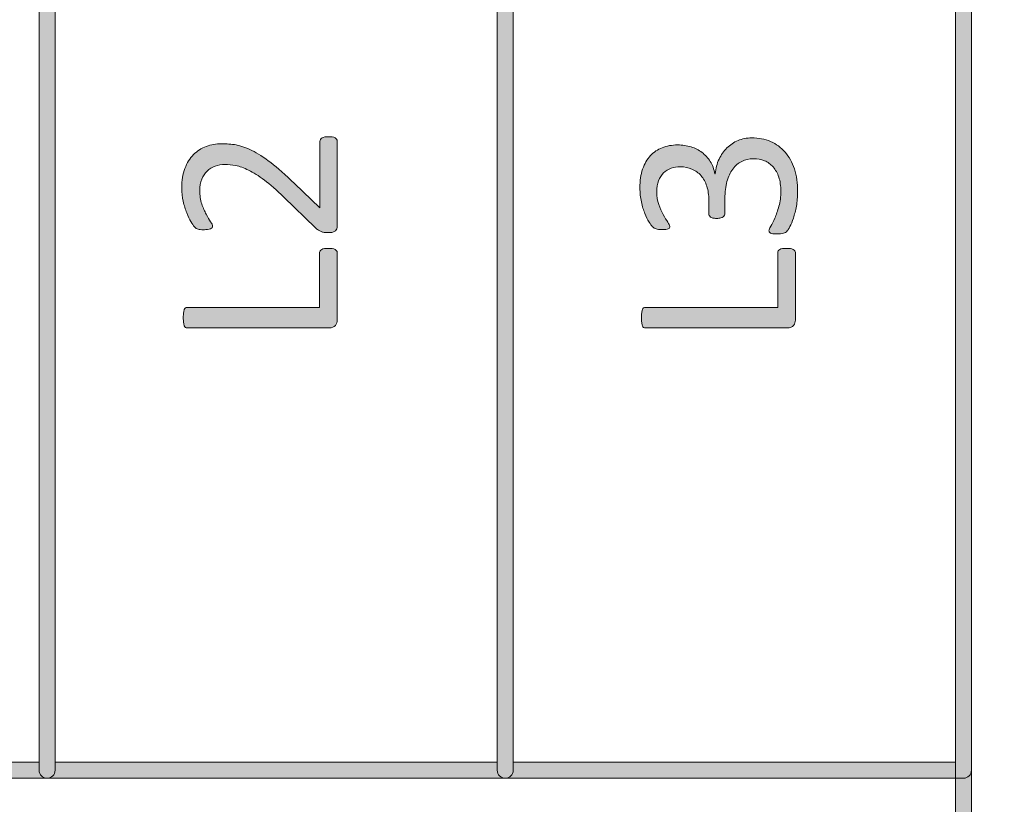
# Model space of a CAD drawing. Units: millimetres. Extents: x -49 to 353, y 65 to 290.
# Drawn here: x 327 to 338, y 218 to 227 of the extents above; entities that cross this region are included whole.
import ezdxf

# ---------------------------------------------------------------- set-up
doc = ezdxf.new("R2010")
doc.units = ezdxf.units.MM
doc.header["$MEASUREMENT"] = 0
for name, color, linetype, lineweight in [('Drawing', 7, 'Continuous', 0), ('Layer 4', 7, 'Continuous', 0), ('Text', 7, 'Continuous', 0)]:
    doc.layers.add(name, color=color, linetype=linetype, lineweight=lineweight)

msp = doc.modelspace()

# ---------------------------------------------------------------- hatches: boundary and pattern name
at = {"layer": 'Drawing', "transparency": 33554687}
h = msp.add_hatch(color=7, dxfattribs=at)
h.dxf.hatch_style = 2
edge = h.paths.add_edge_path()
edge.add_spline(control_points=[(322.725, 218.535), (322.725, 218.535), (327.603, 218.535), (327.603, 218.535), (327.603, 218.535), (327.603, 235.206), (327.603, 235.206), (327.603, 235.206), (322.725, 235.206), (322.725, 235.206), (322.725, 235.206), (322.725, 218.535), (322.725, 218.535)], knot_values=[0, 0, 0, 0, 1, 1, 1, 2, 2, 2, 3, 3, 3, 4, 4, 4, 4], degree=3, periodic=0)
edge = h.paths.add_edge_path()
edge.add_spline(control_points=[(327.691, 218.359), (327.691, 218.359), (322.637, 218.359), (322.637, 218.359), (322.588, 218.359), (322.548, 218.398), (322.548, 218.447), (322.548, 218.447), (322.548, 235.294), (322.548, 235.294), (322.548, 235.343), (322.588, 235.383), (322.637, 235.383), (322.637, 235.383), (327.691, 235.383), (327.691, 235.383), (327.74, 235.383), (327.779, 235.343), (327.779, 235.294), (327.779, 235.294), (327.779, 218.447), (327.779, 218.447), (327.779, 218.398), (327.74, 218.359), (327.691, 218.359)], knot_values=[0, 0, 0, 0, 1, 1, 1, 2, 2, 2, 3, 3, 3, 4, 4, 4, 5, 5, 5, 6, 6, 6, 7, 7, 7, 8, 8, 8, 8], degree=3, periodic=0)
h = msp.add_hatch(color=7, dxfattribs=at)
h.dxf.hatch_style = 2
edge = h.paths.add_edge_path()
edge.add_spline(control_points=[(327.779, 218.535), (327.779, 218.535), (332.657, 218.535), (332.657, 218.535), (332.657, 218.535), (332.657, 235.206), (332.657, 235.206), (332.657, 235.206), (327.779, 235.206), (327.779, 235.206), (327.779, 235.206), (327.779, 218.535), (327.779, 218.535)], knot_values=[0, 0, 0, 0, 1, 1, 1, 2, 2, 2, 3, 3, 3, 4, 4, 4, 4], degree=3, periodic=0)
edge = h.paths.add_edge_path()
edge.add_spline(control_points=[(332.745, 218.359), (332.745, 218.359), (327.691, 218.359), (327.691, 218.359), (327.642, 218.359), (327.603, 218.398), (327.603, 218.447), (327.603, 218.447), (327.603, 235.294), (327.603, 235.294), (327.603, 235.343), (327.642, 235.383), (327.691, 235.383), (327.691, 235.383), (332.745, 235.383), (332.745, 235.383), (332.793, 235.383), (332.833, 235.343), (332.833, 235.294), (332.833, 235.294), (332.833, 218.447), (332.833, 218.447), (332.833, 218.398), (332.793, 218.359), (332.745, 218.359)], knot_values=[0, 0, 0, 0, 1, 1, 1, 2, 2, 2, 3, 3, 3, 4, 4, 4, 5, 5, 5, 6, 6, 6, 7, 7, 7, 8, 8, 8, 8], degree=3, periodic=0)
h = msp.add_hatch(color=7, dxfattribs=at)
h.dxf.hatch_style = 2
edge = h.paths.add_edge_path()
edge.add_spline(control_points=[(332.833, 218.535), (332.833, 218.535), (337.711, 218.535), (337.711, 218.535), (337.711, 218.535), (337.711, 235.206), (337.711, 235.206), (337.711, 235.206), (332.833, 235.206), (332.833, 235.206), (332.833, 235.206), (332.833, 218.535), (332.833, 218.535)], knot_values=[0, 0, 0, 0, 1, 1, 1, 2, 2, 2, 3, 3, 3, 4, 4, 4, 4], degree=3, periodic=0)
edge = h.paths.add_edge_path()
edge.add_spline(control_points=[(337.799, 218.359), (337.799, 218.359), (332.745, 218.359), (332.745, 218.359), (332.696, 218.359), (332.657, 218.398), (332.657, 218.447), (332.657, 218.447), (332.657, 235.294), (332.657, 235.294), (332.657, 235.343), (332.696, 235.383), (332.745, 235.383), (332.745, 235.383), (337.799, 235.383), (337.799, 235.383), (337.848, 235.383), (337.887, 235.343), (337.887, 235.294), (337.887, 235.294), (337.887, 218.447), (337.887, 218.447), (337.887, 218.398), (337.848, 218.359), (337.799, 218.359)], knot_values=[0, 0, 0, 0, 1, 1, 1, 2, 2, 2, 3, 3, 3, 4, 4, 4, 5, 5, 5, 6, 6, 6, 7, 7, 7, 8, 8, 8, 8], degree=3, periodic=0)
h = msp.add_hatch(color=7, dxfattribs=at)
h.dxf.hatch_style = 2
edge = h.paths.add_edge_path()
edge.add_spline(control_points=[(317.671, 211.797), (317.671, 211.797), (337.711, 211.797), (337.711, 211.797), (337.711, 211.797), (337.711, 230.152), (337.711, 230.152), (337.711, 230.152), (317.671, 230.152), (317.671, 230.152), (317.671, 230.152), (317.671, 211.797), (317.671, 211.797)], knot_values=[0, 0, 0, 0, 1, 1, 1, 2, 2, 2, 3, 3, 3, 4, 4, 4, 4], degree=3, periodic=0)
edge = h.paths.add_edge_path()
edge.add_spline(control_points=[(337.799, 211.62), (337.799, 211.62), (317.582, 211.62), (317.582, 211.62), (317.534, 211.62), (317.494, 211.66), (317.494, 211.708), (317.494, 211.708), (317.494, 230.24), (317.494, 230.24), (317.494, 230.289), (317.534, 230.328), (317.582, 230.328), (317.582, 230.328), (337.799, 230.328), (337.799, 230.328), (337.848, 230.328), (337.887, 230.289), (337.887, 230.24), (337.887, 230.24), (337.887, 211.708), (337.887, 211.708), (337.887, 211.66), (337.848, 211.62), (337.799, 211.62)], knot_values=[0, 0, 0, 0, 1, 1, 1, 2, 2, 2, 3, 3, 3, 4, 4, 4, 5, 5, 5, 6, 6, 6, 7, 7, 7, 8, 8, 8, 8], degree=3, periodic=0)
at = {"layer": 'Layer 4', "transparency": 33554687}
h = msp.add_hatch(color=7, dxfattribs=at)
h.dxf.hatch_style = 2
edge = h.paths.add_edge_path()
edge.add_spline(control_points=[(120.559, 182.333), (120.559, 182.333), (352.873, 182.333), (352.873, 182.333), (352.873, 182.333), (352.873, 235.206), (352.873, 235.206), (352.873, 235.206), (120.559, 235.206), (120.559, 235.206), (120.559, 235.206), (120.559, 182.333), (120.559, 182.333)], knot_values=[0, 0, 0, 0, 1, 1, 1, 2, 2, 2, 3, 3, 3, 4, 4, 4, 4], degree=3, periodic=0)
edge = h.paths.add_edge_path()
edge.add_spline(control_points=[(352.961, 182.157), (352.961, 182.157), (120.47, 182.157), (120.47, 182.157), (120.422, 182.157), (120.382, 182.197), (120.382, 182.245), (120.382, 182.245), (120.382, 235.294), (120.382, 235.294), (120.382, 235.343), (120.422, 235.383), (120.47, 235.383), (120.47, 235.383), (352.961, 235.383), (352.961, 235.383), (353.01, 235.383), (353.05, 235.343), (353.05, 235.294), (353.05, 235.294), (353.05, 182.245), (353.05, 182.245), (353.05, 182.197), (353.01, 182.157), (352.961, 182.157)], knot_values=[0, 0, 0, 0, 1, 1, 1, 2, 2, 2, 3, 3, 3, 4, 4, 4, 5, 5, 5, 6, 6, 6, 7, 7, 7, 8, 8, 8, 8], degree=3, periodic=0)
at = {"layer": 'Text', "transparency": 33554687}
h = msp.add_hatch(color=7, dxfattribs=at)
h.dxf.hatch_style = 2
edge = h.paths.add_edge_path()
edge.add_spline(control_points=[(330.794, 225.436), (330.81, 225.436), (330.824, 225.435), (330.836, 225.433), (330.848, 225.431), (330.859, 225.428), (330.867, 225.424), (330.875, 225.42), (330.881, 225.415), (330.885, 225.408), (330.889, 225.402), (330.891, 225.394), (330.891, 225.387), (330.891, 225.387), (330.891, 224.453), (330.891, 224.453), (330.891, 224.441), (330.89, 224.43), (330.887, 224.421), (330.884, 224.412), (330.878, 224.404), (330.871, 224.397), (330.865, 224.391), (330.855, 224.386), (330.841, 224.383), (330.828, 224.38), (330.812, 224.378), (330.793, 224.378), (330.776, 224.378), (330.761, 224.379), (330.747, 224.38), (330.734, 224.382), (330.723, 224.385), (330.713, 224.389), (330.703, 224.394), (330.693, 224.399), (330.683, 224.406), (330.673, 224.413), (330.662, 224.421), (330.651, 224.432), (330.651, 224.432), (330.303, 224.77), (330.303, 224.77), (330.223, 224.848), (330.151, 224.911), (330.088, 224.958), (330.024, 225.005), (329.966, 225.041), (329.914, 225.067), (329.862, 225.092), (329.814, 225.109), (329.772, 225.117), (329.729, 225.125), (329.689, 225.129), (329.652, 225.129), (329.614, 225.129), (329.579, 225.123), (329.545, 225.11), (329.512, 225.098), (329.482, 225.08), (329.457, 225.056), (329.432, 225.032), (329.412, 225.002), (329.397, 224.966), (329.382, 224.93), (329.375, 224.889), (329.375, 224.842), (329.375, 224.787), (329.382, 224.738), (329.397, 224.695), (329.412, 224.651), (329.428, 224.613), (329.446, 224.58), (329.463, 224.547), (329.479, 224.52), (329.494, 224.498), (329.509, 224.476), (329.516, 224.46), (329.516, 224.449), (329.516, 224.443), (329.514, 224.437), (329.511, 224.432), (329.507, 224.427), (329.502, 224.423), (329.494, 224.42), (329.486, 224.417), (329.475, 224.414), (329.462, 224.412), (329.449, 224.411), (329.434, 224.41), (329.416, 224.41), (329.402, 224.41), (329.391, 224.41), (329.381, 224.411), (329.372, 224.412), (329.364, 224.414), (329.357, 224.416), (329.35, 224.418), (329.343, 224.421), (329.337, 224.424), (329.331, 224.428), (329.323, 224.435), (329.314, 224.445), (329.305, 224.456), (329.293, 224.473), (329.277, 224.499), (329.261, 224.525), (329.246, 224.557), (329.231, 224.596), (329.215, 224.635), (329.203, 224.677), (329.192, 224.724), (329.182, 224.77), (329.176, 224.819), (329.176, 224.871), (329.176, 224.953), (329.188, 225.024), (329.211, 225.086), (329.234, 225.147), (329.266, 225.198), (329.306, 225.238), (329.346, 225.279), (329.392, 225.309), (329.446, 225.329), (329.499, 225.349), (329.555, 225.359), (329.615, 225.359), (329.669, 225.359), (329.723, 225.354), (329.777, 225.345), (329.83, 225.335), (329.888, 225.315), (329.95, 225.284), (330.013, 225.253), (330.081, 225.208), (330.158, 225.15), (330.234, 225.092), (330.322, 225.014), (330.421, 224.918), (330.421, 224.918), (330.701, 224.65), (330.701, 224.65), (330.701, 224.65), (330.701, 225.385), (330.701, 225.385), (330.701, 225.392), (330.702, 225.399), (330.706, 225.406), (330.71, 225.412), (330.716, 225.418), (330.724, 225.422), (330.732, 225.427), (330.742, 225.431), (330.753, 225.433), (330.765, 225.435), (330.779, 225.436), (330.794, 225.436)], knot_values=[0, 0, 0, 0, 1, 1, 1, 2, 2, 2, 3, 3, 3, 4, 4, 4, 5, 5, 5, 6, 6, 6, 7, 7, 7, 8, 8, 8, 9, 9, 9, 10, 10, 10, 11, 11, 11, 12, 12, 12, 13, 13, 13, 14, 14, 14, 15, 15, 15, 16, 16, 16, 17, 17, 17, 18, 18, 18, 19, 19, 19, 20, 20, 20, 21, 21, 21, 22, 22, 22, 23, 23, 23, 24, 24, 24, 25, 25, 25, 26, 26, 26, 27, 27, 27, 28, 28, 28, 29, 29, 29, 30, 30, 30, 31, 31, 31, 32, 32, 32, 33, 33, 33, 34, 34, 34, 35, 35, 35, 36, 36, 36, 37, 37, 37, 38, 38, 38, 39, 39, 39, 40, 40, 40, 41, 41, 41, 42, 42, 42, 43, 43, 43, 44, 44, 44, 45, 45, 45, 46, 46, 46, 47, 47, 47, 48, 48, 48, 49, 49, 49, 50, 50, 50, 51, 51, 51, 52, 52, 52, 52], degree=3, periodic=0)
h = msp.add_hatch(color=7, dxfattribs=at)
h.dxf.hatch_style = 2
edge = h.paths.add_edge_path()
edge.add_spline(control_points=[(335.462, 225.423), (335.539, 225.423), (335.609, 225.41), (335.672, 225.383), (335.734, 225.356), (335.787, 225.317), (335.831, 225.267), (335.876, 225.216), (335.91, 225.154), (335.934, 225.08), (335.958, 225.006), (335.97, 224.922), (335.97, 224.829), (335.97, 224.772), (335.965, 224.719), (335.956, 224.67), (335.947, 224.621), (335.936, 224.577), (335.923, 224.539), (335.911, 224.501), (335.898, 224.469), (335.884, 224.444), (335.871, 224.419), (335.861, 224.403), (335.855, 224.396), (335.849, 224.39), (335.843, 224.385), (335.837, 224.381), (335.831, 224.378), (335.823, 224.375), (335.814, 224.372), (335.806, 224.369), (335.795, 224.367), (335.782, 224.366), (335.77, 224.365), (335.755, 224.364), (335.736, 224.364), (335.705, 224.364), (335.683, 224.367), (335.671, 224.373), (335.659, 224.38), (335.653, 224.389), (335.653, 224.4), (335.653, 224.408), (335.659, 224.424), (335.674, 224.448), (335.687, 224.471), (335.703, 224.502), (335.718, 224.539), (335.735, 224.576), (335.75, 224.619), (335.763, 224.669), (335.778, 224.718), (335.784, 224.774), (335.784, 224.834), (335.784, 224.893), (335.777, 224.945), (335.762, 224.99), (335.747, 225.034), (335.727, 225.072), (335.699, 225.102), (335.673, 225.133), (335.64, 225.155), (335.604, 225.171), (335.566, 225.186), (335.526, 225.193), (335.483, 225.193), (335.435, 225.193), (335.392, 225.184), (335.354, 225.164), (335.315, 225.145), (335.282, 225.117), (335.254, 225.079), (335.226, 225.042), (335.205, 224.996), (335.19, 224.942), (335.175, 224.887), (335.168, 224.826), (335.168, 224.756), (335.168, 224.756), (335.168, 224.59), (335.168, 224.59), (335.168, 224.583), (335.166, 224.576), (335.163, 224.57), (335.16, 224.563), (335.155, 224.557), (335.149, 224.552), (335.141, 224.547), (335.132, 224.543), (335.121, 224.54), (335.11, 224.537), (335.095, 224.535), (335.077, 224.535), (335.06, 224.535), (335.046, 224.537), (335.036, 224.539), (335.025, 224.542), (335.016, 224.545), (335.009, 224.55), (335.003, 224.555), (334.998, 224.56), (334.995, 224.566), (334.992, 224.573), (334.99, 224.58), (334.99, 224.587), (334.99, 224.587), (334.99, 224.735), (334.99, 224.735), (334.99, 224.792), (334.983, 224.844), (334.968, 224.89), (334.954, 224.935), (334.932, 224.974), (334.904, 225.006), (334.876, 225.038), (334.843, 225.062), (334.804, 225.079), (334.765, 225.096), (334.722, 225.104), (334.674, 225.104), (334.64, 225.104), (334.606, 225.099), (334.575, 225.088), (334.543, 225.076), (334.515, 225.059), (334.492, 225.037), (334.468, 225.014), (334.45, 224.985), (334.436, 224.95), (334.423, 224.914), (334.416, 224.874), (334.416, 224.828), (334.416, 224.777), (334.423, 224.731), (334.439, 224.689), (334.454, 224.646), (334.47, 224.609), (334.488, 224.576), (334.505, 224.543), (334.522, 224.515), (334.537, 224.493), (334.552, 224.472), (334.559, 224.456), (334.559, 224.448), (334.559, 224.442), (334.558, 224.436), (334.556, 224.431), (334.554, 224.426), (334.55, 224.423), (334.543, 224.42), (334.537, 224.416), (334.527, 224.414), (334.516, 224.413), (334.504, 224.412), (334.488, 224.411), (334.47, 224.411), (334.456, 224.411), (334.445, 224.411), (334.435, 224.412), (334.425, 224.413), (334.416, 224.415), (334.409, 224.418), (334.401, 224.42), (334.394, 224.423), (334.388, 224.427), (334.382, 224.43), (334.375, 224.436), (334.367, 224.444), (334.359, 224.453), (334.347, 224.469), (334.331, 224.495), (334.315, 224.52), (334.3, 224.551), (334.285, 224.588), (334.269, 224.625), (334.257, 224.668), (334.246, 224.716), (334.236, 224.764), (334.23, 224.816), (334.23, 224.872), (334.23, 224.95), (334.24, 225.019), (334.26, 225.078), (334.28, 225.138), (334.309, 225.187), (334.345, 225.227), (334.382, 225.266), (334.426, 225.296), (334.476, 225.315), (334.527, 225.335), (334.584, 225.345), (334.646, 225.345), (334.699, 225.345), (334.748, 225.338), (334.794, 225.324), (334.84, 225.31), (334.88, 225.289), (334.915, 225.263), (334.95, 225.236), (334.981, 225.202), (335.006, 225.163), (335.03, 225.124), (335.048, 225.079), (335.057, 225.027), (335.057, 225.027), (335.06, 225.027), (335.06, 225.027), (335.066, 225.086), (335.08, 225.139), (335.103, 225.187), (335.126, 225.236), (335.155, 225.277), (335.19, 225.312), (335.225, 225.347), (335.266, 225.374), (335.312, 225.394), (335.359, 225.413), (335.409, 225.423), (335.462, 225.423)], knot_values=[0, 0, 0, 0, 1, 1, 1, 2, 2, 2, 3, 3, 3, 4, 4, 4, 5, 5, 5, 6, 6, 6, 7, 7, 7, 8, 8, 8, 9, 9, 9, 10, 10, 10, 11, 11, 11, 12, 12, 12, 13, 13, 13, 14, 14, 14, 15, 15, 15, 16, 16, 16, 17, 17, 17, 18, 18, 18, 19, 19, 19, 20, 20, 20, 21, 21, 21, 22, 22, 22, 23, 23, 23, 24, 24, 24, 25, 25, 25, 26, 26, 26, 27, 27, 27, 28, 28, 28, 29, 29, 29, 30, 30, 30, 31, 31, 31, 32, 32, 32, 33, 33, 33, 34, 34, 34, 35, 35, 35, 36, 36, 36, 37, 37, 37, 38, 38, 38, 39, 39, 39, 40, 40, 40, 41, 41, 41, 42, 42, 42, 43, 43, 43, 44, 44, 44, 45, 45, 45, 46, 46, 46, 47, 47, 47, 48, 48, 48, 49, 49, 49, 50, 50, 50, 51, 51, 51, 52, 52, 52, 53, 53, 53, 54, 54, 54, 55, 55, 55, 56, 56, 56, 57, 57, 57, 58, 58, 58, 59, 59, 59, 60, 60, 60, 61, 61, 61, 62, 62, 62, 63, 63, 63, 64, 64, 64, 65, 65, 65, 66, 66, 66, 67, 67, 67, 68, 68, 68, 69, 69, 69, 70, 70, 70, 71, 71, 71, 72, 72, 72, 73, 73, 73, 73], degree=3, periodic=0)
h = msp.add_hatch(color=7, dxfattribs=at)
h.dxf.hatch_style = 2
edge = h.paths.add_edge_path()
edge.add_spline(control_points=[(330.793, 224.203), (330.81, 224.203), (330.825, 224.203), (330.837, 224.201), (330.849, 224.199), (330.859, 224.196), (330.867, 224.192), (330.875, 224.188), (330.881, 224.184), (330.885, 224.178), (330.889, 224.172), (330.891, 224.165), (330.891, 224.158), (330.891, 224.158), (330.891, 223.411), (330.891, 223.411), (330.891, 223.391), (330.884, 223.372), (330.871, 223.354), (330.857, 223.336), (330.834, 223.327), (330.8, 223.327), (330.8, 223.327), (329.235, 223.327), (329.235, 223.327), (329.228, 223.327), (329.222, 223.329), (329.217, 223.332), (329.212, 223.336), (329.207, 223.342), (329.204, 223.351), (329.201, 223.359), (329.199, 223.371), (329.197, 223.386), (329.194, 223.401), (329.193, 223.419), (329.193, 223.439), (329.193, 223.461), (329.194, 223.479), (329.197, 223.494), (329.199, 223.508), (329.201, 223.52), (329.204, 223.528), (329.207, 223.537), (329.212, 223.543), (329.217, 223.547), (329.222, 223.55), (329.228, 223.552), (329.235, 223.552), (329.235, 223.552), (330.696, 223.552), (330.696, 223.552), (330.696, 223.552), (330.696, 224.158), (330.696, 224.158), (330.696, 224.165), (330.699, 224.172), (330.702, 224.178), (330.706, 224.184), (330.712, 224.188), (330.72, 224.192), (330.727, 224.196), (330.736, 224.199), (330.749, 224.201), (330.761, 224.203), (330.776, 224.203), (330.793, 224.203)], knot_values=[0, 0, 0, 0, 1, 1, 1, 2, 2, 2, 3, 3, 3, 4, 4, 4, 5, 5, 5, 6, 6, 6, 7, 7, 7, 8, 8, 8, 9, 9, 9, 10, 10, 10, 11, 11, 11, 12, 12, 12, 13, 13, 13, 14, 14, 14, 15, 15, 15, 16, 16, 16, 17, 17, 17, 18, 18, 18, 19, 19, 19, 20, 20, 20, 21, 21, 21, 22, 22, 22, 22], degree=3, periodic=0)
h = msp.add_hatch(color=7, dxfattribs=at)
h.dxf.hatch_style = 2
edge = h.paths.add_edge_path()
edge.add_spline(control_points=[(335.847, 224.203), (335.864, 224.203), (335.879, 224.203), (335.891, 224.201), (335.903, 224.199), (335.913, 224.196), (335.921, 224.192), (335.929, 224.188), (335.935, 224.184), (335.939, 224.178), (335.943, 224.172), (335.945, 224.165), (335.945, 224.158), (335.945, 224.158), (335.945, 223.411), (335.945, 223.411), (335.945, 223.391), (335.938, 223.372), (335.925, 223.354), (335.911, 223.336), (335.888, 223.327), (335.854, 223.327), (335.854, 223.327), (334.289, 223.327), (334.289, 223.327), (334.282, 223.327), (334.276, 223.329), (334.271, 223.332), (334.266, 223.336), (334.261, 223.342), (334.258, 223.351), (334.255, 223.359), (334.253, 223.371), (334.251, 223.386), (334.248, 223.401), (334.247, 223.419), (334.247, 223.439), (334.247, 223.461), (334.248, 223.479), (334.251, 223.494), (334.253, 223.508), (334.255, 223.52), (334.258, 223.528), (334.261, 223.537), (334.266, 223.543), (334.271, 223.547), (334.276, 223.55), (334.282, 223.552), (334.289, 223.552), (334.289, 223.552), (335.75, 223.552), (335.75, 223.552), (335.75, 223.552), (335.75, 224.158), (335.75, 224.158), (335.75, 224.165), (335.752, 224.172), (335.756, 224.178), (335.76, 224.184), (335.766, 224.188), (335.773, 224.192), (335.781, 224.196), (335.79, 224.199), (335.803, 224.201), (335.815, 224.203), (335.83, 224.203), (335.847, 224.203)], knot_values=[0, 0, 0, 0, 1, 1, 1, 2, 2, 2, 3, 3, 3, 4, 4, 4, 5, 5, 5, 6, 6, 6, 7, 7, 7, 8, 8, 8, 9, 9, 9, 10, 10, 10, 11, 11, 11, 12, 12, 12, 13, 13, 13, 14, 14, 14, 15, 15, 15, 16, 16, 16, 17, 17, 17, 18, 18, 18, 19, 19, 19, 20, 20, 20, 21, 21, 21, 22, 22, 22, 22], degree=3, periodic=0)

# ---------------------------------------------------------------- linework, layer by layer
at = {"layer": 'Drawing', "color": 7}
for points in [[(327.603, 218.447), (327.603, 218.447), (327.603, 235.294), (327.603, 235.294)], [(327.779, 235.294), (327.779, 235.294), (327.779, 218.447), (327.779, 218.447)], [(332.657, 218.447), (332.657, 218.447), (332.657, 235.294), (332.657, 235.294)], [(332.833, 235.294), (332.833, 235.294), (332.833, 218.447), (332.833, 218.447)], [(337.887, 235.294), (337.887, 235.294), (337.887, 218.447), (337.887, 218.447)], [(327.603, 218.535), (327.603, 218.535), (327.603, 235.206), (327.603, 235.206)], [(327.779, 235.206), (327.779, 235.206), (327.779, 218.535), (327.779, 218.535)], [(332.657, 218.535), (332.657, 218.535), (332.657, 235.206), (332.657, 235.206)], [(332.833, 235.206), (332.833, 235.206), (332.833, 218.535), (332.833, 218.535)], [(337.711, 218.535), (337.711, 218.535), (337.711, 235.206), (337.711, 235.206)], [(337.711, 211.797), (337.711, 211.797), (337.711, 230.152), (337.711, 230.152)], [(337.887, 230.24), (337.887, 230.24), (337.887, 211.708), (337.887, 211.708)], [(322.725, 218.535), (322.725, 218.535), (327.603, 218.535), (327.603, 218.535)], [(327.779, 218.535), (327.779, 218.535), (332.657, 218.535), (332.657, 218.535)], [(332.833, 218.535), (332.833, 218.535), (337.711, 218.535), (337.711, 218.535)], [(327.691, 218.359), (327.642, 218.359), (327.603, 218.398), (327.603, 218.447)], [(327.779, 218.447), (327.779, 218.398), (327.74, 218.359), (327.691, 218.359)], [(332.745, 218.359), (332.696, 218.359), (332.657, 218.398), (332.657, 218.447)], [(332.833, 218.447), (332.833, 218.398), (332.793, 218.359), (332.745, 218.359)], [(337.887, 218.447), (337.887, 218.398), (337.848, 218.359), (337.799, 218.359)], [(327.691, 218.359), (327.691, 218.359), (322.637, 218.359), (322.637, 218.359)], [(332.745, 218.359), (332.745, 218.359), (327.691, 218.359), (327.691, 218.359)], [(337.799, 218.359), (337.799, 218.359), (332.745, 218.359), (332.745, 218.359)]]:
    msp.add_open_spline(points, degree=3, dxfattribs=at)
at = {"layer": 'Text', "color": 7}
for points in [[(330.701, 225.385), (330.701, 225.392), (330.702, 225.399), (330.706, 225.406)], [(330.701, 224.65), (330.701, 224.65), (330.701, 225.385), (330.701, 225.385)], [(330.706, 225.406), (330.71, 225.412), (330.716, 225.418), (330.724, 225.422)], [(330.724, 225.422), (330.732, 225.427), (330.742, 225.431), (330.753, 225.433)], [(330.753, 225.433), (330.765, 225.435), (330.779, 225.436), (330.794, 225.436)], [(330.794, 225.436), (330.81, 225.436), (330.824, 225.435), (330.836, 225.433)], [(330.836, 225.433), (330.848, 225.431), (330.859, 225.428), (330.867, 225.424)], [(330.867, 225.424), (330.875, 225.42), (330.881, 225.415), (330.885, 225.408)], [(330.885, 225.408), (330.889, 225.402), (330.891, 225.394), (330.891, 225.387)], [(330.891, 225.387), (330.891, 225.387), (330.891, 224.453), (330.891, 224.453)], [(335.19, 225.312), (335.225, 225.347), (335.266, 225.374), (335.312, 225.394)], [(335.312, 225.394), (335.359, 225.413), (335.409, 225.423), (335.462, 225.423)], [(335.462, 225.423), (335.539, 225.423), (335.609, 225.41), (335.672, 225.383)], [(335.672, 225.383), (335.734, 225.356), (335.787, 225.317), (335.831, 225.267)], [(329.306, 225.238), (329.346, 225.279), (329.392, 225.309), (329.446, 225.329)], [(329.777, 225.345), (329.83, 225.335), (329.888, 225.315), (329.95, 225.284)], [(329.95, 225.284), (330.013, 225.253), (330.081, 225.208), (330.158, 225.15)], [(334.345, 225.227), (334.382, 225.266), (334.426, 225.296), (334.476, 225.315)], [(334.794, 225.324), (334.84, 225.31), (334.88, 225.289), (334.915, 225.263)], [(334.915, 225.263), (334.95, 225.236), (334.981, 225.202), (335.006, 225.163)], [(335.103, 225.187), (335.126, 225.236), (335.155, 225.277), (335.19, 225.312)], [(335.831, 225.267), (335.876, 225.216), (335.91, 225.154), (335.934, 225.08)], [(329.211, 225.086), (329.234, 225.147), (329.266, 225.198), (329.306, 225.238)], [(330.158, 225.15), (330.234, 225.092), (330.322, 225.014), (330.421, 224.918)], [(334.26, 225.078), (334.28, 225.138), (334.309, 225.187), (334.345, 225.227)], [(335.006, 225.163), (335.03, 225.124), (335.048, 225.079), (335.057, 225.027)], [(335.06, 225.027), (335.066, 225.086), (335.08, 225.139), (335.103, 225.187)], [(335.354, 225.164), (335.315, 225.145), (335.282, 225.117), (335.254, 225.079)], [(335.699, 225.102), (335.673, 225.133), (335.64, 225.155), (335.604, 225.171)], [(329.457, 225.056), (329.432, 225.032), (329.412, 225.002), (329.397, 224.966)], [(329.545, 225.11), (329.512, 225.098), (329.482, 225.08), (329.457, 225.056)], [(329.914, 225.067), (329.862, 225.092), (329.814, 225.109), (329.772, 225.117)], [(330.088, 224.958), (330.024, 225.005), (329.966, 225.041), (329.914, 225.067)], [(334.575, 225.088), (334.543, 225.076), (334.515, 225.059), (334.492, 225.037)], [(334.904, 225.006), (334.876, 225.038), (334.843, 225.062), (334.804, 225.079)], [(335.762, 224.99), (335.747, 225.034), (335.727, 225.072), (335.699, 225.102)], [(330.303, 224.77), (330.223, 224.848), (330.151, 224.911), (330.088, 224.958)], [(334.492, 225.037), (334.468, 225.014), (334.45, 224.985), (334.436, 224.95)], [(334.968, 224.89), (334.954, 224.935), (334.932, 224.974), (334.904, 225.006)], [(335.057, 225.027), (335.057, 225.027), (335.06, 225.027), (335.06, 225.027)], [(330.421, 224.918), (330.421, 224.918), (330.701, 224.65), (330.701, 224.65)], [(334.99, 224.735), (334.99, 224.792), (334.983, 224.844), (334.968, 224.89)], [(329.231, 224.596), (329.215, 224.635), (329.203, 224.677), (329.192, 224.724)], [(330.651, 224.432), (330.651, 224.432), (330.303, 224.77), (330.303, 224.77)], [(334.285, 224.588), (334.269, 224.625), (334.257, 224.668), (334.246, 224.716)], [(334.99, 224.587), (334.99, 224.587), (334.99, 224.735), (334.99, 224.735)], [(335.168, 224.756), (335.168, 224.756), (335.168, 224.59), (335.168, 224.59)], [(329.397, 224.695), (329.412, 224.651), (329.428, 224.613), (329.446, 224.58)], [(334.439, 224.689), (334.454, 224.646), (334.47, 224.609), (334.488, 224.576)], [(335.718, 224.539), (335.735, 224.576), (335.75, 224.619), (335.763, 224.669)], [(335.956, 224.67), (335.947, 224.621), (335.936, 224.577), (335.923, 224.539)], [(329.277, 224.499), (329.261, 224.525), (329.246, 224.557), (329.231, 224.596)], [(329.314, 224.445), (329.305, 224.456), (329.293, 224.473), (329.277, 224.499)], [(329.446, 224.58), (329.463, 224.547), (329.479, 224.52), (329.494, 224.498)], [(334.331, 224.495), (334.315, 224.52), (334.3, 224.551), (334.285, 224.588)], [(334.367, 224.444), (334.359, 224.453), (334.347, 224.469), (334.331, 224.495)], [(334.488, 224.576), (334.505, 224.543), (334.522, 224.515), (334.537, 224.493)], [(334.995, 224.566), (334.992, 224.573), (334.99, 224.58), (334.99, 224.587)], [(335.009, 224.55), (335.003, 224.555), (334.998, 224.56), (334.995, 224.566)], [(335.036, 224.539), (335.025, 224.542), (335.016, 224.545), (335.009, 224.55)], [(335.149, 224.552), (335.141, 224.547), (335.132, 224.543), (335.121, 224.54)], [(335.163, 224.57), (335.16, 224.563), (335.155, 224.557), (335.149, 224.552)], [(335.168, 224.59), (335.168, 224.583), (335.166, 224.576), (335.163, 224.57)], [(335.674, 224.448), (335.687, 224.471), (335.703, 224.502), (335.718, 224.539)], [(335.923, 224.539), (335.911, 224.501), (335.898, 224.469), (335.884, 224.444)], [(329.337, 224.424), (329.331, 224.428), (329.323, 224.435), (329.314, 224.445)], [(329.357, 224.416), (329.35, 224.418), (329.343, 224.421), (329.337, 224.424)], [(329.381, 224.411), (329.372, 224.412), (329.364, 224.414), (329.357, 224.416)], [(329.494, 224.42), (329.486, 224.417), (329.475, 224.414), (329.462, 224.412)], [(329.511, 224.432), (329.507, 224.427), (329.502, 224.423), (329.494, 224.42)], [(330.683, 224.406), (330.673, 224.413), (330.662, 224.421), (330.651, 224.432)], [(330.713, 224.389), (330.703, 224.394), (330.693, 224.399), (330.683, 224.406)], [(330.747, 224.38), (330.734, 224.382), (330.723, 224.385), (330.713, 224.389)], [(330.871, 224.397), (330.865, 224.391), (330.855, 224.386), (330.841, 224.383)], [(330.887, 224.421), (330.884, 224.412), (330.878, 224.404), (330.871, 224.397)], [(330.891, 224.453), (330.891, 224.441), (330.89, 224.43), (330.887, 224.421)], [(334.388, 224.427), (334.382, 224.43), (334.375, 224.436), (334.367, 224.444)], [(334.409, 224.418), (334.401, 224.42), (334.394, 224.423), (334.388, 224.427)], [(334.435, 224.412), (334.425, 224.413), (334.416, 224.415), (334.409, 224.418)], [(334.543, 224.42), (334.537, 224.416), (334.527, 224.414), (334.516, 224.413)], [(334.556, 224.431), (334.554, 224.426), (334.55, 224.423), (334.543, 224.42)], [(335.855, 224.396), (335.849, 224.39), (335.843, 224.385), (335.837, 224.381)], [(335.884, 224.444), (335.871, 224.419), (335.861, 224.403), (335.855, 224.396)], [(335.814, 224.372), (335.806, 224.369), (335.795, 224.367), (335.782, 224.366)], [(335.837, 224.381), (335.831, 224.378), (335.823, 224.375), (335.814, 224.372)], [(330.696, 224.158), (330.696, 224.165), (330.699, 224.172), (330.702, 224.178)], [(330.702, 224.178), (330.706, 224.184), (330.712, 224.188), (330.72, 224.192)], [(330.72, 224.192), (330.727, 224.196), (330.736, 224.199), (330.749, 224.201)], [(330.749, 224.201), (330.761, 224.203), (330.776, 224.203), (330.793, 224.203)], [(330.793, 224.203), (330.81, 224.203), (330.825, 224.203), (330.837, 224.201)], [(330.837, 224.201), (330.849, 224.199), (330.859, 224.196), (330.867, 224.192)], [(330.867, 224.192), (330.875, 224.188), (330.881, 224.184), (330.885, 224.178)], [(330.885, 224.178), (330.889, 224.172), (330.891, 224.165), (330.891, 224.158)], [(335.75, 224.158), (335.75, 224.165), (335.752, 224.172), (335.756, 224.178)], [(335.756, 224.178), (335.76, 224.184), (335.766, 224.188), (335.773, 224.192)], [(335.773, 224.192), (335.781, 224.196), (335.79, 224.199), (335.803, 224.201)], [(335.803, 224.201), (335.815, 224.203), (335.83, 224.203), (335.847, 224.203)], [(335.847, 224.203), (335.864, 224.203), (335.879, 224.203), (335.891, 224.201)], [(335.891, 224.201), (335.903, 224.199), (335.913, 224.196), (335.921, 224.192)], [(335.921, 224.192), (335.929, 224.188), (335.935, 224.184), (335.939, 224.178)], [(335.939, 224.178), (335.943, 224.172), (335.945, 224.165), (335.945, 224.158)], [(330.696, 223.552), (330.696, 223.552), (330.696, 224.158), (330.696, 224.158)], [(330.891, 224.158), (330.891, 224.158), (330.891, 223.411), (330.891, 223.411)], [(335.75, 223.552), (335.75, 223.552), (335.75, 224.158), (335.75, 224.158)], [(335.945, 224.158), (335.945, 224.158), (335.945, 223.411), (335.945, 223.411)], [(329.197, 223.494), (329.199, 223.508), (329.201, 223.52), (329.204, 223.528)], [(329.204, 223.528), (329.207, 223.537), (329.212, 223.543), (329.217, 223.547)], [(329.217, 223.547), (329.222, 223.55), (329.228, 223.552), (329.235, 223.552)], [(329.235, 223.552), (329.235, 223.552), (330.696, 223.552), (330.696, 223.552)], [(334.251, 223.494), (334.253, 223.508), (334.255, 223.52), (334.258, 223.528)], [(334.258, 223.528), (334.261, 223.537), (334.266, 223.543), (334.271, 223.547)], [(334.271, 223.547), (334.276, 223.55), (334.282, 223.552), (334.289, 223.552)], [(334.289, 223.552), (334.289, 223.552), (335.75, 223.552), (335.75, 223.552)], [(330.891, 223.411), (330.891, 223.391), (330.884, 223.372), (330.871, 223.354)], [(335.945, 223.411), (335.945, 223.391), (335.938, 223.372), (335.925, 223.354)], [(329.204, 223.351), (329.201, 223.359), (329.199, 223.371), (329.197, 223.386)], [(329.217, 223.332), (329.212, 223.336), (329.207, 223.342), (329.204, 223.351)], [(329.235, 223.327), (329.228, 223.327), (329.222, 223.329), (329.217, 223.332)], [(330.8, 223.327), (330.8, 223.327), (329.235, 223.327), (329.235, 223.327)], [(330.871, 223.354), (330.857, 223.336), (330.834, 223.327), (330.8, 223.327)], [(334.258, 223.351), (334.255, 223.359), (334.253, 223.371), (334.251, 223.386)], [(334.271, 223.332), (334.266, 223.336), (334.261, 223.342), (334.258, 223.351)], [(334.289, 223.327), (334.282, 223.327), (334.276, 223.329), (334.271, 223.332)], [(335.854, 223.327), (335.854, 223.327), (334.289, 223.327), (334.289, 223.327)], [(335.925, 223.354), (335.911, 223.336), (335.888, 223.327), (335.854, 223.327)]]:
    msp.add_open_spline(points, degree=3, dxfattribs=at)
for points, knots in [([(329.446, 225.329), (329.499, 225.349), (329.555, 225.359), (329.615, 225.359), (329.669, 225.359), (329.723, 225.354), (329.777, 225.345)], [41, 41, 41, 41, 42, 42, 42, 43, 43, 43, 43]), ([(334.476, 225.315), (334.527, 225.335), (334.584, 225.345), (334.646, 225.345), (334.699, 225.345), (334.748, 225.338), (334.794, 225.324)], [63, 63, 63, 63, 64, 64, 64, 65, 65, 65, 65]), ([(335.604, 225.171), (335.566, 225.186), (335.526, 225.193), (335.483, 225.193), (335.435, 225.193), (335.392, 225.184), (335.354, 225.164)], [21, 21, 21, 21, 22, 22, 22, 23, 23, 23, 23]), ([(329.192, 224.724), (329.182, 224.77), (329.176, 224.819), (329.176, 224.871), (329.176, 224.953), (329.188, 225.024), (329.211, 225.086)], [37, 37, 37, 37, 38, 38, 38, 39, 39, 39, 39]), ([(329.772, 225.117), (329.729, 225.125), (329.689, 225.129), (329.652, 225.129), (329.614, 225.129), (329.579, 225.123), (329.545, 225.11)], [17, 17, 17, 17, 18, 18, 18, 19, 19, 19, 19]), ([(334.246, 224.716), (334.236, 224.764), (334.23, 224.816), (334.23, 224.872), (334.23, 224.95), (334.24, 225.019), (334.26, 225.078)], [59, 59, 59, 59, 60, 60, 60, 61, 61, 61, 61]), ([(334.804, 225.079), (334.765, 225.096), (334.722, 225.104), (334.674, 225.104), (334.64, 225.104), (334.606, 225.099), (334.575, 225.088)], [39, 39, 39, 39, 40, 40, 40, 41, 41, 41, 41]), ([(335.254, 225.079), (335.226, 225.042), (335.205, 224.996), (335.19, 224.942), (335.175, 224.887), (335.168, 224.826), (335.168, 224.756)], [24, 24, 24, 24, 25, 25, 25, 26, 26, 26, 26]), ([(335.934, 225.08), (335.958, 225.006), (335.97, 224.922), (335.97, 224.829), (335.97, 224.772), (335.965, 224.719), (335.956, 224.67)], [3, 3, 3, 3, 4, 4, 4, 5, 5, 5, 5]), ([(329.397, 224.966), (329.382, 224.93), (329.375, 224.889), (329.375, 224.842), (329.375, 224.787), (329.382, 224.738), (329.397, 224.695)], [21, 21, 21, 21, 22, 22, 22, 23, 23, 23, 23]), ([(334.436, 224.95), (334.423, 224.914), (334.416, 224.874), (334.416, 224.828), (334.416, 224.777), (334.423, 224.731), (334.439, 224.689)], [43, 43, 43, 43, 44, 44, 44, 45, 45, 45, 45]), ([(335.763, 224.669), (335.778, 224.718), (335.784, 224.774), (335.784, 224.834), (335.784, 224.893), (335.777, 224.945), (335.762, 224.99)], [17, 17, 17, 17, 18, 18, 18, 19, 19, 19, 19]), ([(329.494, 224.498), (329.509, 224.476), (329.516, 224.46), (329.516, 224.449), (329.516, 224.443), (329.514, 224.437), (329.511, 224.432)], [25, 25, 25, 25, 26, 26, 26, 27, 27, 27, 27]), ([(335.121, 224.54), (335.11, 224.537), (335.095, 224.535), (335.077, 224.535), (335.06, 224.535), (335.046, 224.537), (335.036, 224.539)], [30, 30, 30, 30, 31, 31, 31, 32, 32, 32, 32]), ([(329.462, 224.412), (329.449, 224.411), (329.434, 224.41), (329.416, 224.41), (329.402, 224.41), (329.391, 224.41), (329.381, 224.411)], [29, 29, 29, 29, 30, 30, 30, 31, 31, 31, 31]), ([(334.516, 224.413), (334.504, 224.412), (334.488, 224.411), (334.47, 224.411), (334.456, 224.411), (334.445, 224.411), (334.435, 224.412)], [51, 51, 51, 51, 52, 52, 52, 53, 53, 53, 53]), ([(334.537, 224.493), (334.552, 224.472), (334.559, 224.456), (334.559, 224.448), (334.559, 224.442), (334.558, 224.436), (334.556, 224.431)], [47, 47, 47, 47, 48, 48, 48, 49, 49, 49, 49]), ([(335.671, 224.373), (335.659, 224.38), (335.653, 224.389), (335.653, 224.4), (335.653, 224.408), (335.659, 224.424), (335.674, 224.448)], [13, 13, 13, 13, 14, 14, 14, 15, 15, 15, 15]), ([(330.841, 224.383), (330.828, 224.38), (330.812, 224.378), (330.793, 224.378), (330.776, 224.378), (330.761, 224.379), (330.747, 224.38)], [8, 8, 8, 8, 9, 9, 9, 10, 10, 10, 10]), ([(335.782, 224.366), (335.77, 224.365), (335.755, 224.364), (335.736, 224.364), (335.705, 224.364), (335.683, 224.367), (335.671, 224.373)], [11, 11, 11, 11, 12, 12, 12, 13, 13, 13, 13]), ([(329.197, 223.386), (329.194, 223.401), (329.193, 223.419), (329.193, 223.439), (329.193, 223.461), (329.194, 223.479), (329.197, 223.494)], [11, 11, 11, 11, 12, 12, 12, 13, 13, 13, 13]), ([(334.251, 223.386), (334.248, 223.401), (334.247, 223.419), (334.247, 223.439), (334.247, 223.461), (334.248, 223.479), (334.251, 223.494)], [11, 11, 11, 11, 12, 12, 12, 13, 13, 13, 13])]:
    msp.add_open_spline(points, degree=3, knots=knots, dxfattribs=at)

doc.saveas('drawing.dxf')
